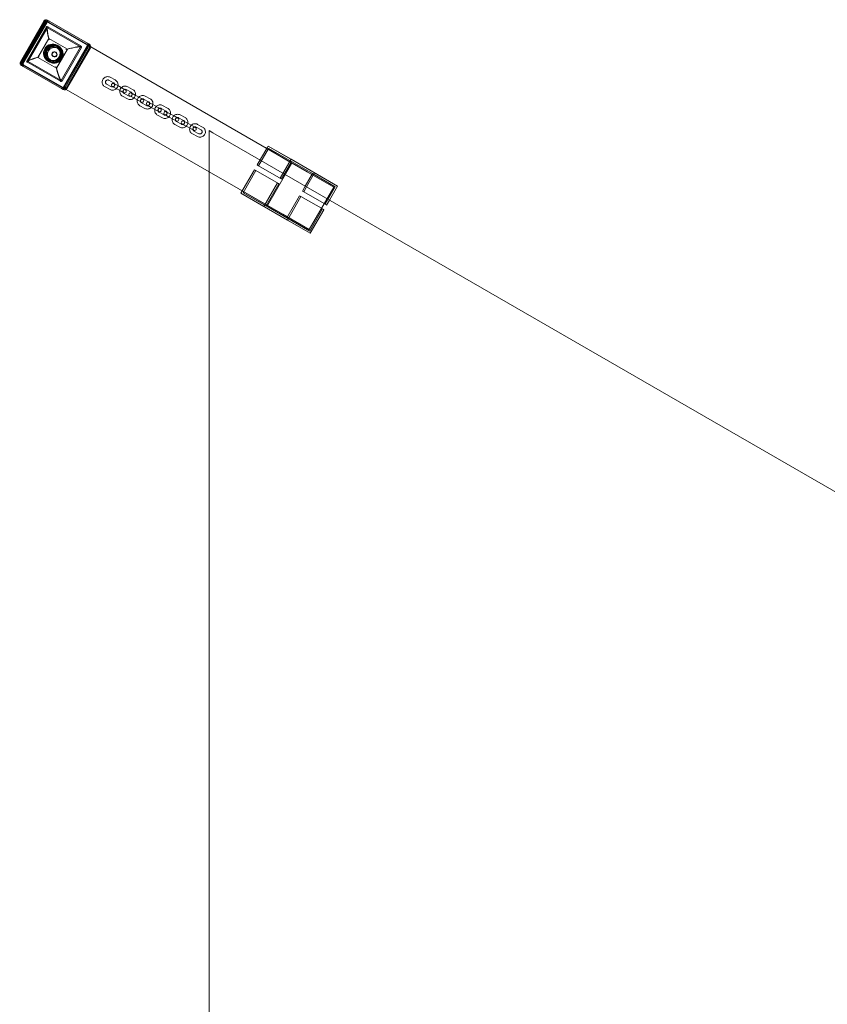
# Model space of a CAD drawing. Units: millimetres. Extents: x -3171 to 3270, y -3214 to 3222.
# Drawn here: x -3171 to -1688, y -97 to 1711 of the extents above; entities that cross this region are included whole.
import ezdxf

# ---------------------------------------------------------------- set-up
doc = ezdxf.new("R2010")
doc.units = ezdxf.units.MM

# ---------------------------------------------------------------- blocks, each defined once
blk = doc.blocks.new('A$Ce1ec3a41')
at = {"color": 0, "linetype": 'Continuous', "lineweight": 0}
for p, q in [((-971.7, 2893.7), (-928.7, 2968.2)), ((-970.3, 2892.9), (-927.3, 2967.4)), ((-970.2, 2890.5), (-925.2, 2968.5)), ((-927, 2967.2), (-970, 2892.7)), ((-968.3, 2891.7), (-925.3, 2966.2)), ((-923.6, 2965.2), (-966.6, 2890.8)), ((-925.2, 2968.5), (-848.4, 2924.2)), ((-923.3, 2968.5), (-849.9, 2926.2)), ((-922, 2970.1), (-848.6, 2927.8)), ((-960.3, 2894.7), (-923.9, 2957.9)), ((-959.3, 2895.2), (-923.8, 2956.7)), ((-923.5, 2956.6), (-959, 2895.1)), ((-922.6, 2955.7), (-957.8, 2894.7)), ((-922.1, 2955.8), (-957.6, 2894.3)), ((-861.7, 2920.9), (-922.3, 2955.8)), ((-921.6, 2957.8), (-861, 2922.8)), ((-939.6, 2901.8), (-919.7, 2936.4)), ((-919.7, 2936.4), (-885.5, 2916.8)), ((-907.3, 2911.4), (-906.7, 2911.1)), ((-905.6, 2922), (-904.1, 2921.1)), ((-904.9, 2921.6), (-905.6, 2922)), ((-885.5, 2916.8), (-905.5, 2882.1)), ((-903.3, 2918.4), (-905.1, 2919.4)), ((-902.3, 2923), (-904.1, 2924)), ((-901, 2921.1), (-902.8, 2922.1)), ((-897, 2859.3), (-861.6, 2920.8)), ((-859.9, 2919.8), (-895.3, 2858.3)), ((-895, 2858.2), (-859.6, 2919.7)), ((-893.4, 2846.2), (-848.4, 2924.2)), ((-848.9, 2922.1), (-891.8, 2847.6)), ((-891.5, 2847.5), (-848.6, 2922)), ((-846.9, 2921), (-889.8, 2846.5)), ((-888.1, 2845.5), (-845.1, 2920)), ((-843.4, 2919), (-886.4, 2844.5)), ((-861.6, 2920.8), (-861.7, 2920.9)), ((-860.6, 2922.6), (-861, 2922.8)), ((-860.6, 2922.6), (-860.3, 2922.4)), ((-849.6, 2926), (-849.9, 2926.2)), ((-846.2, 2924), (-849.6, 2926)), ((-845.2, 2925.8), (-848.6, 2927.8)), ((-842.8, 2920.9), (-848.4, 2924.2)), ((-445.4, 2691.7), (-842.8, 2920.9)), ((-898.5, 2857.8), (-959.1, 2892.8)), ((-957.8, 2894.3), (-897.2, 2859.4)), ((-905.5, 2882.1), (-939.6, 2901.8)), ((-919.3, 2893.5), (-921.1, 2894.5)), ((-920.1, 2896.9), (-918.6, 2896)), ((-919.4, 2896.5), (-920.1, 2896.9)), ((-917, 2893.3), (-918.8, 2894.4)), ((-915.8, 2896.7), (-917.6, 2897.8)), ((-911.8, 2903.6), (-911.2, 2903.3)), ((-893.4, 2846.2), (-970.2, 2890.5)), ((-896.6, 2844.6), (-970, 2886.9)), ((-895.9, 2846.5), (-969.3, 2888.8)), ((-898, 2857.6), (-898.5, 2857.8)), ((-898, 2857.6), (-897.7, 2857.4)), ((-897, 2859.3), (-897.2, 2859.4)), ((-800.7, 2855), (-809.8, 2859.9)), ((-797.8, 2860.3), (-807, 2865.2)), ((-893.1, 2842.6), (-896.6, 2844.6)), ((-895.9, 2846.5), (-895.6, 2846.4)), ((-892.1, 2844.4), (-895.6, 2846.4)), ((-887.7, 2843), (-893.4, 2846.2)), ((-625.3, 2691.6), (-887.7, 2843)), ((-816.4, 2847.5), (-807.3, 2842.7)), ((-813.6, 2852.8), (-804.5, 2847.9)), ((-803.2, 2848.4), (-796, 2844.5)), ((-793.2, 2849.8), (-800.4, 2853.7)), ((-786.9, 2839.6), (-796, 2844.5)), ((-784.1, 2844.9), (-793.2, 2849.8)), ((-786.9, 2839.6), (-781.8, 2836.9)), ((-779, 2842.1), (-784.1, 2844.9)), ((-768.6, 2837.7), (-777.7, 2842.6)), ((-765.8, 2843), (-774.9, 2847.9)), ((-784.3, 2830.3), (-775.2, 2825.4)), ((-781.5, 2835.6), (-772.4, 2830.7)), ((-771.1, 2831.1), (-763.9, 2827.2)), ((-761.1, 2832.5), (-768.3, 2836.4)), ((-754.8, 2822.3), (-763.9, 2827.2)), ((-752, 2827.6), (-761.1, 2832.5)), ((-754.8, 2822.3), (-749.7, 2819.6)), ((-746.9, 2824.9), (-752, 2827.6)), ((-736.5, 2820.4), (-745.6, 2825.3)), ((-733.7, 2825.7), (-742.8, 2830.6)), ((-752.3, 2813), (-743.2, 2808.1)), ((-749.4, 2818.3), (-740.3, 2813.4)), ((-739.1, 2813.9), (-731.8, 2810)), ((-729, 2815.3), (-736.2, 2819.1)), ((-722.7, 2805.1), (-731.8, 2810)), ((-719.9, 2810.4), (-729, 2815.3)), ((-722.7, 2805.1), (-717.6, 2802.3)), ((-714.8, 2807.6), (-719.9, 2810.4)), ((-704.4, 2803.2), (-713.5, 2808.1)), ((-701.6, 2808.5), (-710.7, 2813.4)), ((-696.9, 2798), (-704.1, 2801.9)), ((-720.2, 2795.8), (-711.1, 2790.9)), ((-717.3, 2801), (-708.2, 2796.1)), ((-707, 2796.6), (-699.7, 2792.7)), ((-690.6, 2787.8), (-699.7, 2792.7)), ((-687.8, 2793.1), (-696.9, 2798)), ((-690.6, 2787.8), (-685.5, 2785.1)), ((-682.7, 2790.3), (-687.8, 2793.1)), ((-685.2, 2783.8), (-676.1, 2778.9)), ((-672.3, 2785.9), (-681.4, 2790.8)), ((-669.5, 2791.2), (-678.6, 2796.1)), ((-664.8, 2780.7), (-672, 2784.6)), ((-688.1, 2778.5), (-679, 2773.6)), ((-674.9, 2779.3), (-667.7, 2775.4)), ((-658.5, 2770.5), (-667.7, 2775.4)), ((-655.7, 2775.8), (-664.8, 2780.7)), ((-658.5, 2770.5), (-653.5, 2767.8)), ((-650.6, 2773.1), (-655.7, 2775.8)), ((-653.2, 2766.5), (-644, 2761.6)), ((-640.3, 2768.6), (-649.4, 2773.5)), ((-637.4, 2773.9), (-646.5, 2778.8)), ((-625.3, 2767.1), (-625.3, 2767.4)), ((-625.3, 2767.4), (-618.4, 2763.4)), ((-625.3, -232.4), (-625.3, 2767.1)), ((-625.3, 2767.1), (-618.4, 2763.4)), ((-656, 2761.2), (-646.9, 2756.3)), ((-618.4, 2763.4), (1972.8, 1267.4)), ((-537.1, 2704.2), (-519.6, 2734.5)), ((-534.5, 2702.7), (-517, 2733)), ((-522.2, 2736), (-473.3, 2707.8)), ((-519.6, 2734.5), (-517.1, 2738.8)), ((-517.1, 2738.8), (-431.8, 2689.6)), ((-517.1, 2738.8), (-475.1, 2714.6)), ((-517, 2733), (-516, 2734.7)), ((-516, 2734.7), (-435.8, 2688.5)), ((-516, 2734.7), (-474.1, 2710.5)), ((-475.1, 2714.6), (-495.1, 2680)), ((-389.8, 2665.4), (-475.1, 2714.6)), ((-567.1, 2652.2), (-542.1, 2695.5)), ((-563, 2653.3), (-539.5, 2694)), ((-539.5, 2694), (-542.1, 2695.5)), ((-497.8, 2670), (-539.5, 2694)), ((-537.1, 2704.2), (-534.5, 2702.7)), ((-534.5, 2702.7), (-492.9, 2678.7)), ((-473.3, 2707.8), (-518.3, 2629.9)), ((-492.5, 2678.5), (-475, 2708.8)), ((-475, 2708.8), (-474.1, 2710.5)), ((-474.1, 2710.5), (-435.8, 2688.5)), ((-396.6, 2663.5), (-473.3, 2707.8)), ((-490.4, 2613.8), (-625.3, 2691.6)), ((-495.4, 2680.1), (-492.9, 2678.7)), ((-492.9, 2678.7), (-492.5, 2678.5)), ((-435.8, 2688.5), (-449, 2665.6)), ((-431.8, 2689.6), (-446.5, 2664.1)), ((-445.4, 2691.7), (-436.8, 2686.8)), ((-436.8, 2686.8), (-396.6, 2663.5)), ((-435.8, 2688.5), (-393.9, 2664.3)), ((-435.8, 2688.5), (-393.9, 2664.3)), ((-431.8, 2689.6), (-389.8, 2665.4)), ((-567.2, 2658.1), (-518.3, 2629.9)), ((-500.1, 2671.3), (-525.1, 2628)), ((-521, 2629.1), (-497.5, 2669.8)), ((-497.8, 2670), (-500.4, 2671.5)), ((-497.8, 2670), (-497.5, 2669.8)), ((-449, 2665.6), (-454.3, 2656.4)), ((-446.5, 2664.1), (-451.8, 2655)), ((-441.5, 2585.6), (-396.6, 2663.5)), ((-393.9, 2664.3), (-412.4, 2632.2)), ((-404.5, 2639.9), (-389.8, 2665.4)), ((-481.8, 2603), (-567.1, 2652.2)), ((-567.1, 2652.2), (-525.1, 2628)), ((-563, 2653.3), (-521, 2629.1)), ((-482.8, 2607.1), (-563, 2653.3)), ((-459.3, 2647.8), (-482.8, 2607.1)), ((-456.8, 2646.3), (-481.8, 2603)), ((-456.8, 2646.3), (-459.3, 2647.8)), ((-415.1, 2622.3), (-456.8, 2646.3)), ((-454.3, 2656.4), (-451.8, 2655)), ((-451.8, 2655), (-410.1, 2630.9)), ((-409.8, 2630.7), (-404.5, 2639.9)), ((-525.1, 2628), (-439.8, 2578.8)), ((-440.8, 2582.8), (-521, 2629.1)), ((-518.3, 2629.9), (-441.5, 2585.6)), ((-417.4, 2623.6), (-440.8, 2582.8)), ((-439.8, 2578.8), (-414.8, 2622.1)), ((-415.1, 2622.3), (-417.7, 2623.7)), ((-415.1, 2622.3), (-414.8, 2622.1)), ((-412.7, 2632.4), (-410.1, 2630.9)), ((-410.1, 2630.9), (-409.8, 2630.7)), ((-490.4, 2613.8), (-441.5, 2585.6)), ((-482.8, 2607.1), (-440.8, 2582.8)), ((-439.8, 2578.8), (-481.8, 2603))]:
    blk.add_line(p, q, dxfattribs=at)
for centre, start, end in [((-801.8, 2851), 61.7154, 241.7154), ((-801.8, 2851), 241.7154, 61.7154), ((-780.4, 2839.5), 61.7154, 241.7154), ((-780.4, 2839.5), 241.7154, 61.7154), ((-769.7, 2833.8), 61.7154, 241.7154), ((-769.7, 2833.8), 241.7154, 61.7154), ((-748.3, 2822.2), 61.7154, 241.7154), ((-748.3, 2822.2), 241.7154, 61.7154), ((-737.6, 2816.5), 61.7154, 241.7154), ((-737.6, 2816.5), 241.7154, 61.7154), ((-716.2, 2805), 61.7154, 241.7154), ((-716.2, 2805), 241.7154, 61.7154), ((-705.6, 2799.2), 61.7154, 241.7154), ((-705.6, 2799.2), 241.7154, 61.7154), ((-684.1, 2787.7), 61.7154, 241.7154), ((-684.1, 2787.7), 241.7154, 61.7154), ((-673.5, 2782), 61.7154, 241.7154), ((-673.5, 2782), 241.7154, 61.7154), ((-652, 2770.4), 61.7154, 241.7154), ((-652, 2770.4), 241.7154, 61.7154)]:
    blk.add_arc(centre, 3, start, end, dxfattribs=at)
at = {"color": 0, "linetype": 'Continuous', "lineweight": 0, "extrusion": (0, 0, -1)}
for centre, major_axis, ratio, start_param, end_param in [((-924.5, 2965.8), (2.5, 4.33), 0.984808, -1.570796, 0), ((-924.8, 2965.9), (1.5, 2.6), 0.984808, -1.570796, 0), ((-921, 2963.8), (2.5, 4.33), 0.984808, -1.570796, 0), ((-915.7, 2930.4), (-7.6, 28.4), 0.087489, -1.422253, -0.165972), ((-922.1, 2955.8), (1, 1.73), 0.984808, -1.570796, 0), ((-912.9, 2909.4), (-7.2, -12.6), 0.984808, -1.570796, 4.712389), ((-912.9, 2909.4), (7.2, 12.6), 0.984808, -1.570796, 4.712389), ((-910.8, 2908.2), (-8, -13.9), 0.984808, -1.570796, 4.712389), ((-909, 2907.2), (-8, -13.9), 0.984808, -1.570796, 4.712389), ((-911.4, 2908.6), (-6.2, -10.8), 0.984808, -1.570796, 4.712389), ((-909.6, 2907.5), (-2.25, -3.9), 0.984808, -1.570796, 4.712389), ((-889.5, 2913.1), (-28.1, -7.5), 0.087489, 1.734486, 3.005577), ((-861.6, 2920.8), (1, 1.73), 0.984808, 0, 1.570796), ((-851.4, 2923.6), (1.5, 2.6), 0.984808, 0, 1.570796), ((-851.1, 2923.4), (2.5, 4.33), 0.984808, 0, 1.570796), ((-847.7, 2921.4), (2.5, 4.33), 0.984808, 0, 1.570796), ((-967.5, 2891.3), (-2.5, -4.33), 0.984808, 0, 1.570796), ((-967.8, 2891.4), (-1.5, -2.6), 0.984808, 0, 1.570796), ((-932.4, 2901.4), (-28.4, -7.6), 0.087489, 0.166192, 1.422253), ((-957.6, 2894.3), (-1, -1.73), 0.984808, 0, 1.570796), ((-964, 2889.3), (-2.5, -4.33), 0.984808, 0, 1.570796), ((-904.3, 2887.3), (-7.5, 28.1), 0.087489, -3.005577, -1.734486), ((-897, 2859.3), (-1, -1.73), 0.984808, -1.570796, 0), ((-894.1, 2848.9), (-2.5, -4.33), 0.984808, -1.570796, 0), ((-894.4, 2849.1), (-1.5, -2.6), 0.984808, -1.570796, 0), ((-890.6, 2847), (-2.5, -4.33), 0.984808, -1.570796, 0)]:
    blk.add_ellipse(centre, major_axis=major_axis, ratio=ratio, start_param=start_param, end_param=end_param, dxfattribs=at)
at = {"color": 0, "linetype": 'Continuous', "lineweight": 0}
for centre, major_axis, ratio, start_param, end_param in [((-924.5, 2965.8), (1.5, 2.6), 0.984808, 0, 1.570796), ((-921, 2963.8), (1.5, 2.6), 0.984808, 0, 1.570796), ((-921.8, 2955.6), (1, 1.73), 0.984808, 0, 1.570796), ((-914.8, 2927.7), (7.5, -28.1), 0.087489, -3.18011, -1.909019), ((-912.6, 2909.3), (8.5, 14.7), 0.984808, -4.712389, 1.570796), ((-910.8, 2908.2), (8.5, 14.7), 0.984808, -1.570796, 4.712389), ((-912.1, 2909), (-7.2, -12.6), 0.984808, -1.570796, 4.712389), ((-911.4, 2908.6), (7.2, 12.6), 0.984808, -1.570796, 4.712389), ((-909.6, 2907.5), (6.2, 10.8), 0.984808, -1.570796, 4.712389), ((-909, 2907.2), (2.25, 3.9), 0.984808, -1.570796, 4.712389), ((-887.1, 2913.9), (28.4, 7.6), 0.087489, 0.340504, 1.596786), ((-861.3, 2920.6), (1, 1.73), 0.984808, -1.570796, 0), ((-851.1, 2923.4), (1.5, 2.6), 0.984808, -1.570796, 0), ((-847.7, 2921.4), (1.5, 2.6), 0.984808, -1.570796, 0), ((-967.5, 2891.3), (-1.5, -2.6), 0.984808, -1.570796, 0), ((-957.3, 2894.1), (-1, -1.73), 0.984808, -1.570796, 0), ((-929.7, 2902), (28.1, 7.5), 0.087489, 1.909019, 3.18011), ((-964, 2889.3), (-1.5, -2.6), 0.984808, -1.570796, 0), ((-903.9, 2884.9), (7.6, -28.4), 0.087489, -1.596786, -0.340725), ((-896.7, 2859.1), (-1, -1.73), 0.984808, 0, 1.570796), ((-894.1, 2848.9), (-1.5, -2.6), 0.984808, 0, 1.570796), ((-890.6, 2847), (-1.5, -2.6), 0.984808, 0, 1.570796)]:
    blk.add_ellipse(centre, major_axis=major_axis, ratio=ratio, start_param=start_param, end_param=end_param, dxfattribs=at)
for points, knots in [([(-924.3, 2957), (-924.3, 2957), (-924.3, 2957.1), (-924.2, 2957.1), (-924.2, 2957.1), (-924.2, 2957.2), (-924.2, 2957.2), (-924.1, 2957.3), (-924.1, 2957.3), (-924.1, 2957.4), (-924.1, 2957.5), (-924, 2957.6), (-924, 2957.6), (-923.9, 2957.8), (-923.9, 2957.8), (-923.9, 2957.9)], [12.115685, 12.115685, 12.115685, 12.115685, 12.192397, 12.192397, 12.26911, 12.26911, 12.442358, 12.442358, 12.615606, 12.615606, 13.088421, 13.088421, 13.561236, 13.561236, 14.094195, 14.094195, 14.094195, 14.094195]), ([(-923.9, 2957.9), (-923.9, 2957.9), (-923.8, 2957.9), (-923.7, 2958.1), (-923.7, 2958.2), (-923.6, 2958.2)], [14.094195, 14.094195, 14.094195, 14.094195, 14.506867, 14.506867, 15.739979, 15.739979, 15.739979, 15.739979]), ([(-923.6, 2958.2), (-923.4, 2958.2), (-923.3, 2958.2), (-923, 2958.2), (-922.8, 2958.2), (-922.5, 2958.1), (-922.4, 2958.1), (-922.2, 2958), (-922.1, 2958), (-922, 2957.9), (-921.9, 2957.9), (-921.9, 2957.9), (-921.8, 2957.9), (-921.8, 2957.8), (-921.7, 2957.8), (-921.7, 2957.8), (-921.6, 2957.8), (-921.6, 2957.8), (-921.6, 2957.8), (-921.6, 2957.8)], [5.012137, 5.012137, 5.012137, 5.012137, 5.946237, 5.946237, 6.77753, 6.77753, 7.608823, 7.608823, 7.977025, 7.977025, 8.161126, 8.161126, 8.345228, 8.345228, 8.467877, 8.467877, 8.529201, 8.529201, 8.590526, 8.590526, 8.590526, 8.590526]), ([(-861, 2922.8), (-861, 2922.8), (-861, 2922.8), (-860.9, 2922.8), (-860.9, 2922.8), (-860.9, 2922.7), (-860.9, 2922.7), (-860.8, 2922.7), (-860.8, 2922.7), (-860.8, 2922.6), (-860.8, 2922.6), (-860.7, 2922.6), (-860.7, 2922.5), (-860.6, 2922.5), (-860.6, 2922.4), (-860.6, 2922.3), (-860.6, 2922.2), (-860.6, 2922.1), (-860.6, 2922), (-860.6, 2921.9)], [8.590526, 8.590526, 8.590526, 8.590526, 8.65185, 8.65185, 8.713175, 8.713175, 8.835824, 8.835824, 9.019925, 9.019925, 9.204027, 9.204027, 9.572229, 9.572229, 10.403522, 10.403522, 11.234815, 11.234815, 12.168915, 12.168915, 12.168915, 12.168915]), ([(-860.6, 2921.9), (-860.5, 2921.7), (-860.4, 2921.5), (-860.3, 2921.2), (-860.3, 2921.1), (-860.2, 2920.9), (-860.2, 2920.8), (-860.2, 2920.6), (-860.2, 2920.5), (-860.2, 2920.4), (-860.2, 2920.4), (-860.2, 2920.3), (-860.2, 2920.3), (-860.3, 2920.2), (-860.3, 2920.2), (-860.3, 2920.1), (-860.3, 2920.1), (-860.3, 2920.1)], [8.49139, 8.49139, 8.49139, 8.49139, 9.724502, 9.724502, 10.670133, 10.670133, 11.142948, 11.142948, 11.615763, 11.615763, 11.789011, 11.789011, 11.96226, 11.96226, 12.038972, 12.038972, 12.115685, 12.115685, 12.115685, 12.115685]), ([(-960.5, 2894.3), (-960.5, 2894.4), (-960.4, 2894.5), (-960.3, 2894.6), (-960.3, 2894.7), (-960.3, 2894.7)], [8.486959, 8.486959, 8.486959, 8.486959, 9.724502, 9.724502, 10.137175, 10.137175, 10.137175, 10.137175]), ([(-959.1, 2892.8), (-959.1, 2892.8), (-959.1, 2892.8), (-959.1, 2892.8), (-959.1, 2892.8), (-959.2, 2892.9), (-959.2, 2892.9), (-959.3, 2892.9), (-959.3, 2893), (-959.4, 2893), (-959.4, 2893), (-959.5, 2893.1), (-959.6, 2893.2), (-959.7, 2893.3), (-959.8, 2893.4), (-960, 2893.6), (-960.1, 2893.8), (-960.3, 2894), (-960.4, 2894.1), (-960.5, 2894.3)], [8.567686, 8.567686, 8.567686, 8.567686, 8.629018, 8.629018, 8.69035, 8.69035, 8.813013, 8.813013, 8.995782, 8.995782, 9.178551, 9.178551, 9.544089, 9.544089, 10.372122, 10.372122, 11.200154, 11.200154, 12.127564, 12.127564, 12.127564, 12.127564]), ([(-960.3, 2894.7), (-960.3, 2894.8), (-960.2, 2894.8), (-960.2, 2894.9), (-960.1, 2895), (-960.1, 2895.1), (-960, 2895.1), (-960, 2895.2), (-959.9, 2895.3), (-959.9, 2895.3), (-959.9, 2895.3), (-959.8, 2895.4), (-959.8, 2895.4), (-959.8, 2895.5), (-959.8, 2895.5), (-959.8, 2895.5)], [10.137175, 10.137175, 10.137175, 10.137175, 10.670133, 10.670133, 11.142948, 11.142948, 11.615763, 11.615763, 11.789011, 11.789011, 11.96226, 11.96226, 12.038972, 12.038972, 12.115685, 12.115685, 12.115685, 12.115685]), ([(-897.5, 2858), (-897.6, 2857.9), (-897.6, 2857.8), (-897.8, 2857.8), (-897.8, 2857.8), (-897.9, 2857.7), (-898, 2857.7), (-898.1, 2857.7), (-898.1, 2857.7), (-898.2, 2857.7), (-898.2, 2857.7), (-898.3, 2857.7), (-898.3, 2857.8), (-898.3, 2857.8), (-898.4, 2857.8), (-898.4, 2857.8), (-898.4, 2857.8), (-898.5, 2857.8), (-898.5, 2857.8), (-898.5, 2857.8)], [5.007808, 5.007808, 5.007808, 5.007808, 5.935218, 5.935218, 6.76325, 6.76325, 7.591283, 7.591283, 7.956821, 7.956821, 8.13959, 8.13959, 8.322359, 8.322359, 8.445022, 8.445022, 8.506354, 8.506354, 8.567686, 8.567686, 8.567686, 8.567686]), ([(-895.8, 2858.6), (-895.8, 2858.6), (-895.8, 2858.6), (-895.8, 2858.5), (-895.9, 2858.5), (-895.9, 2858.4), (-895.9, 2858.4), (-896, 2858.4), (-896, 2858.3), (-896.1, 2858.3), (-896.2, 2858.2), (-896.3, 2858.2), (-896.4, 2858.1), (-896.6, 2858.1), (-896.8, 2858), (-897.1, 2858), (-897.3, 2858), (-897.5, 2858)], [12.115685, 12.115685, 12.115685, 12.115685, 12.192397, 12.192397, 12.26911, 12.26911, 12.442358, 12.442358, 12.615606, 12.615606, 13.088421, 13.088421, 13.561236, 13.561236, 14.506867, 14.506867, 15.74441, 15.74441, 15.74441, 15.74441]), ([(-807, 2865.2), (-807.9, 2865.7), (-808.9, 2866), (-811, 2866.4), (-812, 2866.4), (-814.1, 2866.1), (-815.1, 2865.7), (-817, 2864.8), (-817.9, 2864.1), (-819.4, 2862.6), (-820, 2861.8), (-821, 2859.9), (-821.3, 2858.8), (-821.7, 2856.7), (-821.6, 2855.6), (-821.3, 2853.5), (-820.9, 2852.5), (-819.9, 2850.6), (-819.3, 2849.8), (-817.9, 2848.5), (-817.2, 2848), (-816.4, 2847.5)], [5.795887, 5.795887, 5.795887, 5.795887, 6.113373, 6.113373, 6.431368, 6.431368, 6.750669, 6.750669, 7.071532, 7.071532, 7.393598, 7.393598, 7.716062, 7.716062, 8.037972, 8.037972, 8.358575, 8.358575, 8.677607, 8.677607, 8.937479, 8.937479, 8.937479, 8.937479]), ([(-809.8, 2859.9), (-810.2, 2860.1), (-810.6, 2860.2), (-811.4, 2860.4), (-811.8, 2860.3), (-812.7, 2860.2), (-813.1, 2860.1), (-813.8, 2859.7), (-814.2, 2859.4), (-814.8, 2858.8), (-815, 2858.4), (-815.4, 2857.7), (-815.5, 2857.3), (-815.6, 2856.5), (-815.6, 2856), (-815.5, 2855.2), (-815.4, 2854.8), (-815, 2854.1), (-814.7, 2853.7), (-814.2, 2853.2), (-813.9, 2853), (-813.6, 2852.8)], [5.795887, 5.795887, 5.795887, 5.795887, 6.126379, 6.126379, 6.454396, 6.454396, 6.776562, 6.776562, 7.092636, 7.092636, 7.404623, 7.404623, 7.715439, 7.715439, 8.028151, 8.028151, 8.345467, 8.345467, 8.668945, 8.668945, 8.937479, 8.937479, 8.937479, 8.937479]), ([(-792.9, 2849.6), (-792.8, 2849.8), (-792.8, 2849.9), (-792.6, 2851.1), (-792.6, 2852.2), (-793, 2854.3), (-793.3, 2855.3), (-794.3, 2857.2), (-795, 2858), (-796.4, 2859.3), (-797.1, 2859.9), (-797.8, 2860.3)], [4.531095, 4.531095, 4.531095, 4.531095, 4.574469, 4.574469, 4.896379, 4.896379, 5.216982, 5.216982, 5.536015, 5.536015, 5.795887, 5.795887, 5.795887, 5.795887]), ([(-807.3, 2842.7), (-806.4, 2842.2), (-805.4, 2841.8), (-803.3, 2841.4), (-802.2, 2841.4), (-800.2, 2841.7), (-799.1, 2842.1), (-797.3, 2843), (-796.4, 2843.6), (-795.7, 2844.3)], [2.654294, 2.654294, 2.654294, 2.654294, 2.97178, 2.97178, 3.289775, 3.289775, 3.609076, 3.609076, 3.919086, 3.919086, 3.919086, 3.919086]), ([(-804.5, 2847.9), (-804.1, 2847.7), (-803.7, 2847.6), (-802.9, 2847.5), (-802.4, 2847.5), (-801.9, 2847.6), (-801.8, 2847.6), (-801.7, 2847.6)], [2.6542942, 2.6542942, 2.6542942, 2.6542942, 2.9847868, 2.9847868, 3.3128031, 3.3128031, 3.3827797, 3.3827797, 3.3827797, 3.3827797]), ([(-801.7, 2847.6), (-801.4, 2847.7), (-801.1, 2847.8), (-800.4, 2848.2), (-800.1, 2848.4), (-799.5, 2849), (-799.3, 2849.4), (-798.9, 2850.1), (-798.8, 2850.5), (-798.7, 2851.4), (-798.7, 2851.8), (-798.8, 2852.4), (-798.8, 2852.7), (-798.9, 2852.9)], [3.38278, 3.38278, 3.38278, 3.38278, 3.634969, 3.634969, 3.951044, 3.951044, 4.26303, 4.26303, 4.573847, 4.573847, 4.886558, 4.886558, 5.067401, 5.067401, 5.067401, 5.067401]), ([(-798.9, 2852.9), (-799, 2853), (-799, 2853.2), (-799.3, 2853.7), (-799.6, 2854.1), (-800.1, 2854.6), (-800.4, 2854.8), (-800.7, 2855)], [5.0674013, 5.0674013, 5.0674013, 5.0674013, 5.203874, 5.203874, 5.5273528, 5.5273528, 5.7958868, 5.7958868, 5.7958868, 5.7958868]), ([(-795.7, 2844.3), (-795.7, 2844.4), (-795.6, 2844.4), (-794.9, 2845.2), (-794.2, 2846.1), (-793.3, 2847.8), (-793, 2848.7), (-792.9, 2849.6)], [3.9190862, 3.9190862, 3.9190862, 3.9190862, 3.9299392, 3.9299392, 4.2520052, 4.2520052, 4.5310948, 4.5310948, 4.5310948, 4.5310948]), ([(-789.3, 2840.9), (-789.4, 2840.8), (-789.4, 2840.6), (-789.6, 2839.4), (-789.6, 2838.4), (-789.2, 2836.3), (-788.8, 2835.2), (-787.8, 2833.4), (-787.2, 2832.5), (-785.8, 2831.2), (-785.1, 2830.7), (-784.3, 2830.3)], [7.672687, 7.672687, 7.672687, 7.672687, 7.716062, 7.716062, 8.037972, 8.037972, 8.358575, 8.358575, 8.677607, 8.677607, 8.937479, 8.937479, 8.937479, 8.937479]), ([(-786.5, 2846.2), (-786.5, 2846.2), (-786.5, 2846.2), (-787.3, 2845.4), (-788, 2844.5), (-788.9, 2842.7), (-789.2, 2841.8), (-789.3, 2840.9)], [7.0606788, 7.0606788, 7.0606788, 7.0606788, 7.0715319, 7.0715319, 7.3935979, 7.3935979, 7.6726874, 7.6726874, 7.6726874, 7.6726874]), ([(-774.9, 2847.9), (-775.8, 2848.4), (-776.8, 2848.7), (-778.9, 2849.1), (-779.9, 2849.1), (-782, 2848.8), (-783.1, 2848.5), (-784.9, 2847.5), (-785.8, 2846.9), (-786.5, 2846.2)], [5.795887, 5.795887, 5.795887, 5.795887, 6.113373, 6.113373, 6.431368, 6.431368, 6.750669, 6.750669, 7.060679, 7.060679, 7.060679, 7.060679]), ([(-780.5, 2843), (-780.8, 2842.9), (-781.1, 2842.8), (-781.7, 2842.4), (-782.1, 2842.1), (-782.7, 2841.5), (-782.9, 2841.2), (-783.3, 2840.4), (-783.4, 2840), (-783.5, 2839.2), (-783.5, 2838.8), (-783.4, 2838.1), (-783.4, 2837.9), (-783.3, 2837.7)], [6.524372, 6.524372, 6.524372, 6.524372, 6.776562, 6.776562, 7.092636, 7.092636, 7.404623, 7.404623, 7.715439, 7.715439, 8.028151, 8.028151, 8.208994, 8.208994, 8.208994, 8.208994]), ([(-777.7, 2842.6), (-778.1, 2842.8), (-778.5, 2843), (-779.3, 2843.1), (-779.8, 2843.1), (-780.3, 2843), (-780.4, 2843), (-780.5, 2843)], [5.7958868, 5.7958868, 5.7958868, 5.7958868, 6.1263794, 6.1263794, 6.4543957, 6.4543957, 6.5243723, 6.5243723, 6.5243723, 6.5243723]), ([(-760.8, 2832.4), (-760.7, 2832.5), (-760.7, 2832.6), (-760.5, 2833.8), (-760.5, 2834.9), (-760.9, 2837), (-761.3, 2838), (-762.3, 2839.9), (-762.9, 2840.8), (-764.3, 2842.1), (-765, 2842.6), (-765.8, 2843)], [4.531095, 4.531095, 4.531095, 4.531095, 4.574469, 4.574469, 4.896379, 4.896379, 5.216982, 5.216982, 5.536015, 5.536015, 5.795887, 5.795887, 5.795887, 5.795887]), ([(-783.3, 2837.7), (-783.2, 2837.5), (-783.2, 2837.3), (-782.9, 2836.8), (-782.6, 2836.5), (-782.1, 2835.9), (-781.8, 2835.7), (-781.5, 2835.6)], [8.2089939, 8.2089939, 8.2089939, 8.2089939, 8.3454666, 8.3454666, 8.6689454, 8.6689454, 8.9374795, 8.9374795, 8.9374795, 8.9374795]), ([(-775.2, 2825.4), (-774.3, 2824.9), (-773.3, 2824.5), (-771.2, 2824.2), (-770.2, 2824.2), (-768.1, 2824.5), (-767.1, 2824.8), (-765.2, 2825.7), (-764.3, 2826.4), (-763.6, 2827.1)], [2.654294, 2.654294, 2.654294, 2.654294, 2.97178, 2.97178, 3.289775, 3.289775, 3.609076, 3.609076, 3.919086, 3.919086, 3.919086, 3.919086]), ([(-772.4, 2830.7), (-772, 2830.5), (-771.6, 2830.3), (-770.8, 2830.2), (-770.3, 2830.2), (-769.8, 2830.3), (-769.7, 2830.3), (-769.7, 2830.3)], [2.6542942, 2.6542942, 2.6542942, 2.6542942, 2.9847868, 2.9847868, 3.3128031, 3.3128031, 3.3827797, 3.3827797, 3.3827797, 3.3827797]), ([(-769.7, 2830.3), (-769.3, 2830.4), (-769, 2830.5), (-768.4, 2830.9), (-768, 2831.1), (-767.4, 2831.8), (-767.2, 2832.1), (-766.8, 2832.9), (-766.7, 2833.3), (-766.6, 2834.1), (-766.6, 2834.5), (-766.7, 2835.2), (-766.7, 2835.4), (-766.8, 2835.6)], [3.38278, 3.38278, 3.38278, 3.38278, 3.634969, 3.634969, 3.951044, 3.951044, 4.26303, 4.26303, 4.573847, 4.573847, 4.886558, 4.886558, 5.067401, 5.067401, 5.067401, 5.067401]), ([(-766.8, 2835.6), (-766.9, 2835.8), (-766.9, 2835.9), (-767.2, 2836.5), (-767.5, 2836.8), (-768, 2837.3), (-768.3, 2837.5), (-768.6, 2837.7)], [5.0674013, 5.0674013, 5.0674013, 5.0674013, 5.203874, 5.203874, 5.5273528, 5.5273528, 5.7958868, 5.7958868, 5.7958868, 5.7958868]), ([(-763.6, 2827.1), (-763.6, 2827.1), (-763.6, 2827.1), (-762.8, 2827.9), (-762.1, 2828.8), (-761.2, 2830.6), (-760.9, 2831.5), (-760.8, 2832.4)], [3.9190862, 3.9190862, 3.9190862, 3.9190862, 3.9299392, 3.9299392, 4.2520052, 4.2520052, 4.5310948, 4.5310948, 4.5310948, 4.5310948]), ([(-757.3, 2823.7), (-757.3, 2823.5), (-757.3, 2823.4), (-757.5, 2822.2), (-757.5, 2821.1), (-757.1, 2819), (-756.8, 2818), (-755.8, 2816.1), (-755.1, 2815.3), (-753.7, 2813.9), (-753, 2813.4), (-752.3, 2813)], [7.672687, 7.672687, 7.672687, 7.672687, 7.716062, 7.716062, 8.037972, 8.037972, 8.358575, 8.358575, 8.677607, 8.677607, 8.937479, 8.937479, 8.937479, 8.937479]), ([(-754.4, 2828.9), (-754.4, 2828.9), (-754.5, 2828.9), (-755.2, 2828.1), (-755.9, 2827.2), (-756.8, 2825.4), (-757.1, 2824.6), (-757.3, 2823.7)], [7.0606788, 7.0606788, 7.0606788, 7.0606788, 7.0715319, 7.0715319, 7.3935979, 7.3935979, 7.6726874, 7.6726874, 7.6726874, 7.6726874]), ([(-742.8, 2830.6), (-743.7, 2831.1), (-744.7, 2831.5), (-746.8, 2831.8), (-747.9, 2831.8), (-749.9, 2831.5), (-751, 2831.2), (-752.8, 2830.3), (-753.7, 2829.7), (-754.4, 2828.9)], [5.795887, 5.795887, 5.795887, 5.795887, 6.113373, 6.113373, 6.431368, 6.431368, 6.750669, 6.750669, 7.060679, 7.060679, 7.060679, 7.060679]), ([(-748.4, 2825.7), (-748.7, 2825.6), (-749, 2825.5), (-749.7, 2825.1), (-750, 2824.9), (-750.6, 2824.3), (-750.8, 2823.9), (-751.2, 2823.2), (-751.3, 2822.8), (-751.5, 2821.9), (-751.4, 2821.5), (-751.3, 2820.9), (-751.3, 2820.6), (-751.2, 2820.4)], [6.524372, 6.524372, 6.524372, 6.524372, 6.776562, 6.776562, 7.092636, 7.092636, 7.404623, 7.404623, 7.715439, 7.715439, 8.028151, 8.028151, 8.208994, 8.208994, 8.208994, 8.208994]), ([(-751.2, 2820.4), (-751.1, 2820.2), (-751.1, 2820.1), (-750.8, 2819.5), (-750.5, 2819.2), (-750, 2818.7), (-749.7, 2818.5), (-749.4, 2818.3)], [8.2089939, 8.2089939, 8.2089939, 8.2089939, 8.3454666, 8.3454666, 8.6689454, 8.6689454, 8.9374795, 8.9374795, 8.9374795, 8.9374795]), ([(-745.6, 2825.3), (-746, 2825.5), (-746.4, 2825.7), (-747.2, 2825.8), (-747.7, 2825.8), (-748.2, 2825.7), (-748.3, 2825.7), (-748.4, 2825.7)], [5.7958868, 5.7958868, 5.7958868, 5.7958868, 6.1263794, 6.1263794, 6.4543957, 6.4543957, 6.5243723, 6.5243723, 6.5243723, 6.5243723]), ([(-734.7, 2818.3), (-734.8, 2818.5), (-734.9, 2818.7), (-735.1, 2819.2), (-735.4, 2819.6), (-735.9, 2820.1), (-736.2, 2820.3), (-736.5, 2820.4)], [5.0674013, 5.0674013, 5.0674013, 5.0674013, 5.203874, 5.203874, 5.5273528, 5.5273528, 5.7958868, 5.7958868, 5.7958868, 5.7958868]), ([(-728.7, 2815.1), (-728.7, 2815.2), (-728.6, 2815.4), (-728.4, 2816.6), (-728.5, 2817.7), (-728.8, 2819.8), (-729.2, 2820.8), (-730.2, 2822.6), (-730.8, 2823.5), (-732.2, 2824.8), (-732.9, 2825.3), (-733.7, 2825.7)], [4.531095, 4.531095, 4.531095, 4.531095, 4.574469, 4.574469, 4.896379, 4.896379, 5.216982, 5.216982, 5.536015, 5.536015, 5.795887, 5.795887, 5.795887, 5.795887]), ([(-743.2, 2808.1), (-742.2, 2807.6), (-741.2, 2807.3), (-739.1, 2806.9), (-738.1, 2806.9), (-736, 2807.2), (-735, 2807.5), (-733.1, 2808.5), (-732.3, 2809.1), (-731.5, 2809.8)], [2.654294, 2.654294, 2.654294, 2.654294, 2.97178, 2.97178, 3.289775, 3.289775, 3.609076, 3.609076, 3.919086, 3.919086, 3.919086, 3.919086]), ([(-740.3, 2813.4), (-739.9, 2813.2), (-739.5, 2813.1), (-738.7, 2812.9), (-738.3, 2812.9), (-737.7, 2813), (-737.7, 2813), (-737.6, 2813.1)], [2.6542942, 2.6542942, 2.6542942, 2.6542942, 2.9847868, 2.9847868, 3.3128031, 3.3128031, 3.3827797, 3.3827797, 3.3827797, 3.3827797]), ([(-737.6, 2813.1), (-737.2, 2813.1), (-736.9, 2813.3), (-736.3, 2813.6), (-735.9, 2813.9), (-735.3, 2814.5), (-735.1, 2814.8), (-734.7, 2815.6), (-734.6, 2816), (-734.5, 2816.8), (-734.5, 2817.2), (-734.6, 2817.9), (-734.6, 2818.1), (-734.7, 2818.3)], [3.38278, 3.38278, 3.38278, 3.38278, 3.634969, 3.634969, 3.951044, 3.951044, 4.26303, 4.26303, 4.573847, 4.573847, 4.886558, 4.886558, 5.067401, 5.067401, 5.067401, 5.067401]), ([(-731.5, 2809.8), (-731.5, 2809.8), (-731.5, 2809.9), (-730.7, 2810.6), (-730.1, 2811.5), (-729.2, 2813.3), (-728.9, 2814.2), (-728.7, 2815.1)], [3.9190862, 3.9190862, 3.9190862, 3.9190862, 3.9299392, 3.9299392, 4.2520052, 4.2520052, 4.5310948, 4.5310948, 4.5310948, 4.5310948]), ([(-725.2, 2806.4), (-725.2, 2806.2), (-725.2, 2806.1), (-725.4, 2804.9), (-725.4, 2803.8), (-725, 2801.7), (-724.7, 2800.7), (-723.7, 2798.8), (-723, 2798), (-721.6, 2796.7), (-720.9, 2796.2), (-720.2, 2795.8)], [7.672687, 7.672687, 7.672687, 7.672687, 7.716062, 7.716062, 8.037972, 8.037972, 8.358575, 8.358575, 8.677607, 8.677607, 8.937479, 8.937479, 8.937479, 8.937479]), ([(-722.3, 2811.7), (-722.3, 2811.6), (-722.4, 2811.6), (-723.2, 2810.8), (-723.8, 2810), (-724.7, 2808.2), (-725, 2807.3), (-725.2, 2806.4)], [7.0606788, 7.0606788, 7.0606788, 7.0606788, 7.0715319, 7.0715319, 7.3935979, 7.3935979, 7.6726874, 7.6726874, 7.6726874, 7.6726874]), ([(-710.7, 2813.4), (-711.6, 2813.9), (-712.6, 2814.2), (-714.7, 2814.6), (-715.8, 2814.6), (-717.9, 2814.3), (-718.9, 2813.9), (-720.7, 2813), (-721.6, 2812.4), (-722.3, 2811.7)], [5.795887, 5.795887, 5.795887, 5.795887, 6.113373, 6.113373, 6.431368, 6.431368, 6.750669, 6.750669, 7.060679, 7.060679, 7.060679, 7.060679]), ([(-716.3, 2808.4), (-716.6, 2808.3), (-716.9, 2808.2), (-717.6, 2807.9), (-717.9, 2807.6), (-718.5, 2807), (-718.7, 2806.6), (-719.1, 2805.9), (-719.2, 2805.5), (-719.4, 2804.7), (-719.4, 2804.2), (-719.3, 2803.6), (-719.2, 2803.4), (-719.1, 2803.1)], [6.524372, 6.524372, 6.524372, 6.524372, 6.776562, 6.776562, 7.092636, 7.092636, 7.404623, 7.404623, 7.715439, 7.715439, 8.028151, 8.028151, 8.208994, 8.208994, 8.208994, 8.208994]), ([(-719.1, 2803.1), (-719.1, 2803), (-719, 2802.8), (-718.7, 2802.3), (-718.5, 2801.9), (-717.9, 2801.4), (-717.6, 2801.2), (-717.3, 2801)], [8.2089939, 8.2089939, 8.2089939, 8.2089939, 8.3454666, 8.3454666, 8.6689454, 8.6689454, 8.9374795, 8.9374795, 8.9374795, 8.9374795]), ([(-713.5, 2808.1), (-713.9, 2808.3), (-714.3, 2808.4), (-715.2, 2808.6), (-715.6, 2808.5), (-716.1, 2808.5), (-716.2, 2808.4), (-716.3, 2808.4)], [5.7958868, 5.7958868, 5.7958868, 5.7958868, 6.1263794, 6.1263794, 6.4543957, 6.4543957, 6.5243723, 6.5243723, 6.5243723, 6.5243723]), ([(-702.6, 2801.1), (-702.7, 2801.2), (-702.8, 2801.4), (-703, 2801.9), (-703.3, 2802.3), (-703.8, 2802.8), (-704.1, 2803), (-704.4, 2803.2)], [5.0674013, 5.0674013, 5.0674013, 5.0674013, 5.203874, 5.203874, 5.5273528, 5.5273528, 5.7958868, 5.7958868, 5.7958868, 5.7958868]), ([(-696.6, 2797.8), (-696.6, 2798), (-696.5, 2798.1), (-696.4, 2799.3), (-696.4, 2800.4), (-696.7, 2802.5), (-697.1, 2803.5), (-698.1, 2805.4), (-698.7, 2806.2), (-700.1, 2807.5), (-700.8, 2808.1), (-701.6, 2808.5)], [4.531095, 4.531095, 4.531095, 4.531095, 4.574469, 4.574469, 4.896379, 4.896379, 5.216982, 5.216982, 5.536015, 5.536015, 5.795887, 5.795887, 5.795887, 5.795887]), ([(-711.1, 2790.9), (-710.1, 2790.4), (-709.1, 2790), (-707.1, 2789.6), (-706, 2789.6), (-703.9, 2789.9), (-702.9, 2790.3), (-701, 2791.2), (-700.2, 2791.8), (-699.4, 2792.5)], [2.654294, 2.654294, 2.654294, 2.654294, 2.97178, 2.97178, 3.289775, 3.289775, 3.609076, 3.609076, 3.919086, 3.919086, 3.919086, 3.919086]), ([(-708.2, 2796.1), (-707.8, 2795.9), (-707.4, 2795.8), (-706.6, 2795.7), (-706.2, 2795.7), (-705.7, 2795.8), (-705.6, 2795.8), (-705.5, 2795.8)], [2.6542942, 2.6542942, 2.6542942, 2.6542942, 2.9847868, 2.9847868, 3.3128031, 3.3128031, 3.3827797, 3.3827797, 3.3827797, 3.3827797]), ([(-705.5, 2795.8), (-705.2, 2795.9), (-704.8, 2796), (-704.2, 2796.4), (-703.8, 2796.6), (-703.3, 2797.2), (-703, 2797.6), (-702.6, 2798.3), (-702.5, 2798.7), (-702.4, 2799.6), (-702.4, 2800), (-702.5, 2800.6), (-702.6, 2800.9), (-702.6, 2801.1)], [3.38278, 3.38278, 3.38278, 3.38278, 3.634969, 3.634969, 3.951044, 3.951044, 4.26303, 4.26303, 4.573847, 4.573847, 4.886558, 4.886558, 5.067401, 5.067401, 5.067401, 5.067401]), ([(-699.4, 2792.5), (-699.4, 2792.6), (-699.4, 2792.6), (-698.6, 2793.4), (-698, 2794.3), (-697.1, 2796), (-696.8, 2796.9), (-696.6, 2797.8)], [3.9190862, 3.9190862, 3.9190862, 3.9190862, 3.9299392, 3.9299392, 4.2520052, 4.2520052, 4.5310948, 4.5310948, 4.5310948, 4.5310948]), ([(-693.1, 2789.1), (-693.1, 2789), (-693.1, 2788.8), (-693.3, 2787.6), (-693.3, 2786.6), (-692.9, 2784.5), (-692.6, 2783.4), (-691.6, 2781.6), (-690.9, 2780.7), (-689.5, 2779.4), (-688.8, 2778.9), (-688.1, 2778.5)], [7.672687, 7.672687, 7.672687, 7.672687, 7.716062, 7.716062, 8.037972, 8.037972, 8.358575, 8.358575, 8.677607, 8.677607, 8.937479, 8.937479, 8.937479, 8.937479]), ([(-690.2, 2794.4), (-690.3, 2794.4), (-690.3, 2794.4), (-691.1, 2793.6), (-691.7, 2792.7), (-692.6, 2790.9), (-692.9, 2790), (-693.1, 2789.1)], [7.0606788, 7.0606788, 7.0606788, 7.0606788, 7.0715319, 7.0715319, 7.3935979, 7.3935979, 7.6726874, 7.6726874, 7.6726874, 7.6726874]), ([(-678.6, 2796.1), (-679.5, 2796.6), (-680.5, 2796.9), (-682.6, 2797.3), (-683.7, 2797.3), (-685.8, 2797), (-686.8, 2796.7), (-688.7, 2795.7), (-689.5, 2795.1), (-690.2, 2794.4)], [5.795887, 5.795887, 5.795887, 5.795887, 6.113373, 6.113373, 6.431368, 6.431368, 6.750669, 6.750669, 7.060679, 7.060679, 7.060679, 7.060679]), ([(-684.2, 2791.2), (-684.5, 2791.1), (-684.8, 2791), (-685.5, 2790.6), (-685.8, 2790.3), (-686.4, 2789.7), (-686.7, 2789.4), (-687, 2788.6), (-687.2, 2788.2), (-687.3, 2787.4), (-687.3, 2787), (-687.2, 2786.3), (-687.1, 2786.1), (-687, 2785.9)], [6.524372, 6.524372, 6.524372, 6.524372, 6.776562, 6.776562, 7.092636, 7.092636, 7.404623, 7.404623, 7.715439, 7.715439, 8.028151, 8.028151, 8.208994, 8.208994, 8.208994, 8.208994]), ([(-687, 2785.9), (-687, 2785.7), (-686.9, 2785.5), (-686.6, 2785), (-686.4, 2784.7), (-685.8, 2784.1), (-685.5, 2783.9), (-685.2, 2783.8)], [8.2089939, 8.2089939, 8.2089939, 8.2089939, 8.3454666, 8.3454666, 8.6689454, 8.6689454, 8.9374795, 8.9374795, 8.9374795, 8.9374795]), ([(-681.4, 2790.8), (-681.8, 2791), (-682.2, 2791.2), (-683.1, 2791.3), (-683.5, 2791.3), (-684, 2791.2), (-684.1, 2791.2), (-684.2, 2791.2)], [5.7958868, 5.7958868, 5.7958868, 5.7958868, 6.1263794, 6.1263794, 6.4543957, 6.4543957, 6.5243723, 6.5243723, 6.5243723, 6.5243723]), ([(-673.4, 2778.5), (-673.1, 2778.6), (-672.8, 2778.7), (-672.1, 2779.1), (-671.8, 2779.3), (-671.2, 2780), (-670.9, 2780.3), (-670.6, 2781.1), (-670.4, 2781.5), (-670.3, 2782.3), (-670.3, 2782.7), (-670.4, 2783.4), (-670.5, 2783.6), (-670.5, 2783.8)], [3.38278, 3.38278, 3.38278, 3.38278, 3.634969, 3.634969, 3.951044, 3.951044, 4.26303, 4.26303, 4.573847, 4.573847, 4.886558, 4.886558, 5.067401, 5.067401, 5.067401, 5.067401]), ([(-670.5, 2783.8), (-670.6, 2784), (-670.7, 2784.1), (-671, 2784.7), (-671.2, 2785), (-671.8, 2785.5), (-672, 2785.8), (-672.3, 2785.9)], [5.0674013, 5.0674013, 5.0674013, 5.0674013, 5.203874, 5.203874, 5.5273528, 5.5273528, 5.7958868, 5.7958868, 5.7958868, 5.7958868]), ([(-664.5, 2780.6), (-664.5, 2780.7), (-664.5, 2780.8), (-664.3, 2782), (-664.3, 2783.1), (-664.6, 2785.2), (-665, 2786.2), (-666, 2788.1), (-666.6, 2789), (-668, 2790.3), (-668.7, 2790.8), (-669.5, 2791.2)], [4.531095, 4.531095, 4.531095, 4.531095, 4.574469, 4.574469, 4.896379, 4.896379, 5.216982, 5.216982, 5.536015, 5.536015, 5.795887, 5.795887, 5.795887, 5.795887]), ([(-679, 2773.6), (-678, 2773.1), (-677, 2772.7), (-675, 2772.4), (-673.9, 2772.4), (-671.8, 2772.7), (-670.8, 2773), (-668.9, 2774), (-668.1, 2774.6), (-667.3, 2775.3)], [2.654294, 2.654294, 2.654294, 2.654294, 2.97178, 2.97178, 3.289775, 3.289775, 3.609076, 3.609076, 3.919086, 3.919086, 3.919086, 3.919086]), ([(-676.1, 2778.9), (-675.8, 2778.7), (-675.4, 2778.5), (-674.5, 2778.4), (-674.1, 2778.4), (-673.6, 2778.5), (-673.5, 2778.5), (-673.4, 2778.5)], [2.6542942, 2.6542942, 2.6542942, 2.6542942, 2.9847868, 2.9847868, 3.3128031, 3.3128031, 3.3827797, 3.3827797, 3.3827797, 3.3827797]), ([(-667.3, 2775.3), (-667.3, 2775.3), (-667.3, 2775.3), (-666.5, 2776.1), (-665.9, 2777), (-665, 2778.8), (-664.7, 2779.7), (-664.5, 2780.6)], [3.9190862, 3.9190862, 3.9190862, 3.9190862, 3.9299392, 3.9299392, 4.2520052, 4.2520052, 4.5310948, 4.5310948, 4.5310948, 4.5310948]), ([(-661, 2771.9), (-661, 2771.7), (-661, 2771.6), (-661.2, 2770.4), (-661.2, 2769.3), (-660.8, 2767.2), (-660.5, 2766.2), (-659.5, 2764.3), (-658.9, 2763.5), (-657.5, 2762.1), (-656.8, 2761.6), (-656, 2761.2)], [7.672687, 7.672687, 7.672687, 7.672687, 7.716062, 7.716062, 8.037972, 8.037972, 8.358575, 8.358575, 8.677607, 8.677607, 8.937479, 8.937479, 8.937479, 8.937479]), ([(-658.1, 2777.1), (-658.2, 2777.1), (-658.2, 2777.1), (-659, 2776.3), (-659.6, 2775.4), (-660.5, 2773.6), (-660.8, 2772.8), (-661, 2771.9)], [7.0606788, 7.0606788, 7.0606788, 7.0606788, 7.0715319, 7.0715319, 7.3935979, 7.3935979, 7.6726874, 7.6726874, 7.6726874, 7.6726874]), ([(-646.5, 2778.8), (-647.4, 2779.3), (-648.5, 2779.7), (-650.5, 2780), (-651.6, 2780), (-653.7, 2779.7), (-654.7, 2779.4), (-656.6, 2778.5), (-657.4, 2777.9), (-658.1, 2777.1)], [5.795887, 5.795887, 5.795887, 5.795887, 6.113373, 6.113373, 6.431368, 6.431368, 6.750669, 6.750669, 7.060679, 7.060679, 7.060679, 7.060679]), ([(-652.1, 2773.9), (-652.4, 2773.8), (-652.7, 2773.7), (-653.4, 2773.3), (-653.7, 2773.1), (-654.3, 2772.5), (-654.6, 2772.1), (-654.9, 2771.4), (-655.1, 2771), (-655.2, 2770.1), (-655.2, 2769.7), (-655.1, 2769.1), (-655, 2768.8), (-654.9, 2768.6)], [6.524372, 6.524372, 6.524372, 6.524372, 6.776562, 6.776562, 7.092636, 7.092636, 7.404623, 7.404623, 7.715439, 7.715439, 8.028151, 8.028151, 8.208994, 8.208994, 8.208994, 8.208994]), ([(-654.9, 2768.6), (-654.9, 2768.4), (-654.8, 2768.3), (-654.5, 2767.7), (-654.3, 2767.4), (-653.7, 2766.9), (-653.5, 2766.7), (-653.2, 2766.5)], [8.2089939, 8.2089939, 8.2089939, 8.2089939, 8.3454666, 8.3454666, 8.6689454, 8.6689454, 8.9374795, 8.9374795, 8.9374795, 8.9374795]), ([(-649.4, 2773.5), (-649.7, 2773.7), (-650.1, 2773.9), (-651, 2774), (-651.4, 2774), (-651.9, 2773.9), (-652, 2773.9), (-652.1, 2773.9)], [5.7958868, 5.7958868, 5.7958868, 5.7958868, 6.1263794, 6.1263794, 6.4543957, 6.4543957, 6.5243723, 6.5243723, 6.5243723, 6.5243723]), ([(-646.9, 2756.3), (-646, 2755.8), (-645, 2755.5), (-642.9, 2755.1), (-641.8, 2755.1), (-639.7, 2755.4), (-638.7, 2755.7), (-636.8, 2756.7), (-635.9, 2757.3), (-634.4, 2758.8), (-633.8, 2759.7), (-632.8, 2761.6), (-632.5, 2762.7), (-632.2, 2764.8), (-632.2, 2765.9), (-632.6, 2768), (-632.9, 2769), (-633.9, 2770.8), (-634.6, 2771.7), (-635.9, 2773), (-636.7, 2773.5), (-637.4, 2773.9)], [2.654294, 2.654294, 2.654294, 2.654294, 2.97178, 2.97178, 3.289775, 3.289775, 3.609076, 3.609076, 3.929939, 3.929939, 4.252005, 4.252005, 4.574469, 4.574469, 4.896379, 4.896379, 5.216982, 5.216982, 5.536015, 5.536015, 5.795887, 5.795887, 5.795887, 5.795887]), ([(-644, 2761.6), (-643.7, 2761.4), (-643.3, 2761.3), (-642.4, 2761.1), (-642, 2761.1), (-641.2, 2761.3), (-640.8, 2761.4), (-640, 2761.8), (-639.7, 2762.1), (-639.1, 2762.7), (-638.8, 2763), (-638.5, 2763.8), (-638.3, 2764.2), (-638.2, 2765), (-638.2, 2765.4), (-638.4, 2766.3), (-638.5, 2766.7), (-638.9, 2767.4), (-639.1, 2767.8), (-639.7, 2768.3), (-640, 2768.5), (-640.3, 2768.6)], [2.654294, 2.654294, 2.654294, 2.654294, 2.984787, 2.984787, 3.312803, 3.312803, 3.634969, 3.634969, 3.951044, 3.951044, 4.26303, 4.26303, 4.573847, 4.573847, 4.886558, 4.886558, 5.203874, 5.203874, 5.527353, 5.527353, 5.795887, 5.795887, 5.795887, 5.795887])]:
    blk.add_open_spline(points, degree=3, knots=knots, dxfattribs=at)

msp = doc.modelspace()

# ---------------------------------------------------------------- block references
msp.add_blockref('A$Ce1ec3a41', (-2197.5, -1260))

doc.saveas('drawing.dxf')
